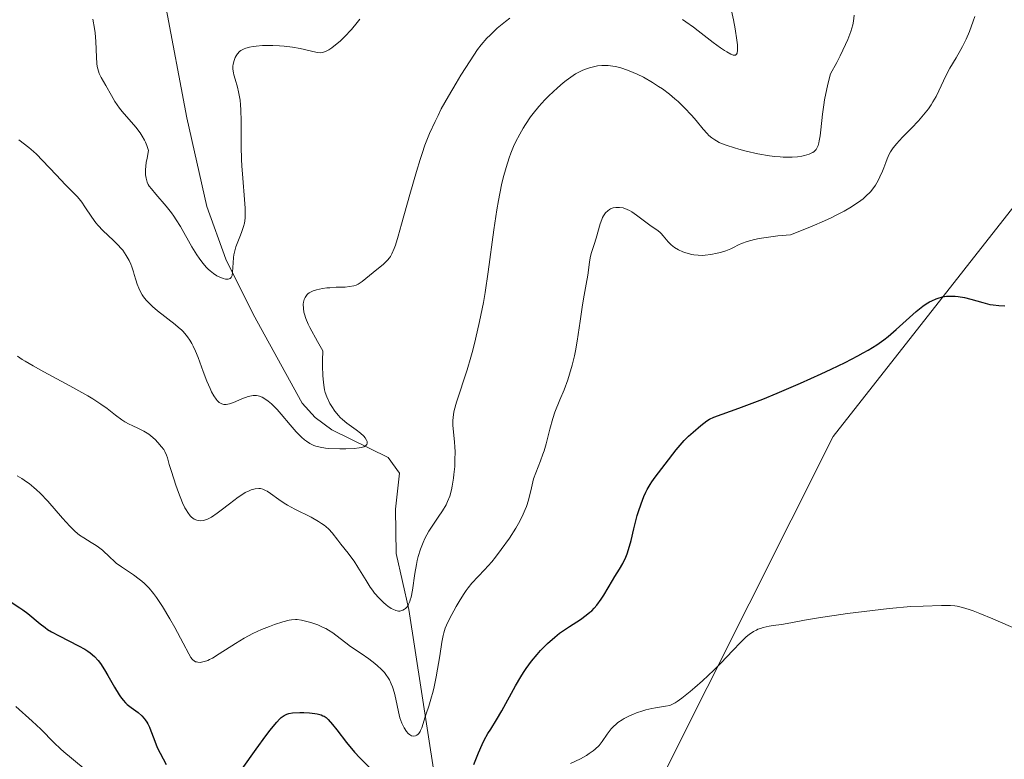
# Model space of a CAD drawing. Units: metres. Extents: x 632681 to 636184, y 4657969 to 4660348.
# Drawn here: x 634070 to 634192, y 4659063 to 4659155 of the extents above; entities that cross this region are included whole.
import ezdxf

# ---------------------------------------------------------------- set-up
doc = ezdxf.new("R2010")
doc.units = ezdxf.units.M
doc.header["$MEASUREMENT"] = 0
for name, color, linetype, lineweight in [('Corriente natural lineal', 142, 'Continuous', 13), ('Cultivos herbáceos CxS', 92, 'Continuous', 0), ('Curva de nivel maestra', 30, 'Continuous', 30), ('Curva de nivel normal', 30, 'Continuous', 0), ('Matorral CxS', 135, 'Continuous', 0)]:
    doc.layers.add(name, color=color, linetype=linetype, lineweight=lineweight)

msp = doc.modelspace()

# ---------------------------------------------------------------- linework, layer by layer
at = {"layer": 'Corriente natural lineal', "color": 142, "linetype": 'Continuous', "lineweight": 13}
msp.add_polyline3d([(634121.3701, 4659061.3501, 522.389), (634118.2101, 4659081.6501, 515.3594), (634116.6501, 4659088.5801, 513.4536), (634116.5601, 4659094.0901, 512.2876), (634117.0801, 4659098.5401, 511.3248), (634115.6801, 4659100.4801, 511.4526), (634108.7101, 4659103.9101, 510.0715), (634106.6501, 4659105.4301, 509.7516), (634105.0201, 4659107.1901, 509.4583), (634098.9501, 4659118.2101, 507.1571), (634095.5701, 4659125.0401, 505.2054), (634093.2201, 4659131.5301, 503.8174), (634090.7301, 4659142.5401, 502.49), (634088.0601, 4659156.7301, 501.2063)], dxfattribs=at)
at = {"layer": 'Cultivos herbáceos CxS', "color": 92, "linetype": 'Continuous', "lineweight": 0}
for points in [[(634063.5251, 4659037.6839, 540.547), (634085.2451, 4659005.6049, 539.9923), (634103.8611, 4659002.4991, 540.464), (634120.4093, 4659007.6725, 536.9419), (634131.7865, 4659020.0901, 538.2241), (634144.7697, 4659051.2757, 534.6917), (634170.7689, 4659103.0553, 526.5965), (634203.1515, 4659144.2615, 523.4457), (634227.9745, 4659153.5745, 524.0577), (634239.3513, 4659147.3651, 522.0868), (634253.3615, 4659123.8223, 524.9349), (634271.4135, 4659111.1457, 526.4299)], [(634063.5251, 4659037.6839, 540.547), (634085.2451, 4659005.6049, 539.9923), (634103.8611, 4659002.4991, 540.464), (634120.4093, 4659007.6725, 536.9419), (634131.7865, 4659020.0901, 538.2241), (634144.7697, 4659051.2757, 534.6917), (634170.7689, 4659103.0553, 526.5965), (634203.1515, 4659144.2615, 523.4457)]]:
    msp.add_polyline3d(points, dxfattribs=at)
at = {"layer": 'Curva de nivel maestra', "color": 30, "linetype": 'Continuous', "lineweight": 30, "elevation": 525, "flags": 128}
for points in [[(634126.29, 4659062.4501), (634126.85, 4659063.8901), (634127.31, 4659064.9401), (634127.57, 4659065.4701), (634128.03, 4659066.3001), (634128.37, 4659066.8401), (634129.1, 4659067.9901), (634129.76, 4659069.1001), (634131.45, 4659072.2001), (634132.09, 4659073.3001), (634132.42, 4659073.8301), (634132.76, 4659074.3301), (634133.43, 4659075.2501), (634134.1, 4659076.0801), (634134.54, 4659076.5701), (634135.4, 4659077.4401), (634136.29, 4659078.2401), (634136.87, 4659078.7001), (634137.27, 4659078.9801), (634138.11, 4659079.5401), (634139.5, 4659080.4201), (634140.2, 4659080.9301), (634140.66, 4659081.3001), (634140.88, 4659081.5001), (634141.19, 4659081.8201), (634141.49, 4659082.1701), (634142.03, 4659082.9101), (634142.37, 4659083.4401), (634143.44, 4659085.2501), (634143.73, 4659085.7201), (634144.31, 4659086.6301), (634144.72, 4659087.3401), (634145.09, 4659088.1101), (634145.26, 4659088.5401), (634145.57, 4659089.5001), (634145.75, 4659090.1901), (634146.1, 4659091.6401), (634146.51, 4659093.2701), (634146.66, 4659093.7801), (634146.99, 4659094.7501), (634147.34, 4659095.6301), (634147.59, 4659096.1801), (634147.76, 4659096.5201), (634148.11, 4659097.1401), (634148.31, 4659097.4601), (634148.72, 4659098.0501), (634149.99, 4659099.6401), (634151.34, 4659101.4101), (634152.08, 4659102.3001), (634152.34, 4659102.5801), (634152.88, 4659103.1201), (634153.42, 4659103.6101), (634154.4, 4659104.4201), (634155.15, 4659104.9901), (634155.48, 4659105.2001), (634156, 4659105.4601), (634159.08, 4659106.5601), (634162.05, 4659107.7101), (634163.85, 4659108.4401), (634166.72, 4659109.6701), (634169.28, 4659110.8201), (634170.52, 4659111.4001), (634172.26, 4659112.2501), (634173.82, 4659113.0501), (634174.5, 4659113.4201), (634175.12, 4659113.7701), (634176.17, 4659114.4101), (634177.05, 4659115.0301), (634177.57, 4659115.4401), (634178.58, 4659116.3201), (634180.21, 4659117.8201), (634181.05, 4659118.5601), (634181.89, 4659119.2201), (634182.31, 4659119.5001), (634182.72, 4659119.7401), (634182.98, 4659119.8801), (634183.52, 4659120.1101), (634183.78, 4659120.2101), (634184.3, 4659120.3501), (634184.82, 4659120.4301), (634185.17, 4659120.4501), (634185.87, 4659120.4401), (634186.26, 4659120.4001), (634187.05, 4659120.2601), (634187.83, 4659120.0601), (634189.29, 4659119.6501), (634190.17, 4659119.4301), (634190.6, 4659119.3501), (634191.29, 4659119.2701), (634192.05, 4659119.2301)], [(634068.86, 4659082.6301), (634070.06, 4659081.8701), (634070.41, 4659081.6201), (634071.05, 4659081.1401), (634072.59, 4659079.8601), (634073.18, 4659079.4001), (634073.49, 4659079.1901), (634073.99, 4659078.8701), (634074.91, 4659078.3701), (634077.33, 4659077.1601), (634078.11, 4659076.7201), (634078.46, 4659076.5001), (634078.77, 4659076.2701), (634079.31, 4659075.8201), (634079.76, 4659075.3301), (634080.03, 4659074.9801), (634080.55, 4659074.1801), (634080.95, 4659073.4901), (634081.79, 4659072.0301), (634082.36, 4659071.0801), (634082.53, 4659070.8201), (634082.84, 4659070.4101), (634083.15, 4659070.0801), (634083.36, 4659069.8901), (634083.83, 4659069.5201), (634084.7, 4659068.8801), (634085.15, 4659068.4701), (634085.44, 4659068.1601), (634085.58, 4659067.9801), (634085.77, 4659067.7101), (634085.89, 4659067.5101), (634086.1, 4659067.0901), (634086.29, 4659066.6401), (634086.64, 4659065.6801), (634087.08, 4659064.5601), (634087.42, 4659063.8501), (634088.2, 4659062.4601)], [(634097.6, 4659061.9101), (634099.34, 4659064.3501), (634100.53, 4659066.0001), (634101.05, 4659066.7001), (634101.63, 4659067.4301), (634101.88, 4659067.7201), (634102.21, 4659068.0801), (634102.42, 4659068.2701), (634102.78, 4659068.5401), (634103.13, 4659068.7101), (634103.35, 4659068.7801), (634103.84, 4659068.8401), (634104.72, 4659068.8801), (634105.21, 4659068.8801), (634105.93, 4659068.8501), (634106.6, 4659068.7801), (634106.89, 4659068.7301), (634107.39, 4659068.5901), (634107.6, 4659068.5001), (634107.73, 4659068.4301), (634107.98, 4659068.2601), (634108.23, 4659068.0301), (634108.78, 4659067.4001), (634109.3, 4659066.7401), (634110.53, 4659065.1701), (634111.51, 4659063.9801), (634112.15, 4659063.2901), (634113.32, 4659062.1401)]]:
    msp.add_lwpolyline(points, dxfattribs=at)
at = {"layer": 'Curva de nivel normal', "color": 30, "linetype": 'Continuous', "lineweight": 0, "flags": 128}
for points, elevation in [([(634069.73, 4659098.2101), (634070.31, 4659097.8601), (634070.9, 4659097.4601), (634071.2, 4659097.2401), (634071.81, 4659096.7501), (634072.12, 4659096.4801), (634072.58, 4659096.0501), (634073.51, 4659095.0601), (634075.35, 4659092.9401), (634076.23, 4659091.9801), (634076.65, 4659091.5601), (634076.93, 4659091.3001), (634077.46, 4659090.8701), (634077.97, 4659090.5101), (634078.91, 4659089.9301), (634079.53, 4659089.5701), (634079.8, 4659089.3801), (634080.3, 4659088.9901), (634081.21, 4659088.1101), (634081.72, 4659087.6401), (634082, 4659087.4001), (634082.65, 4659086.9301), (634084.12, 4659085.9301), (634084.84, 4659085.4101), (634085.18, 4659085.1401), (634085.5, 4659084.8601), (634086.09, 4659084.2801), (634086.63, 4659083.6201), (634086.98, 4659083.1401), (634087.72, 4659082.0101), (634088.63, 4659080.4901), (634089.24, 4659079.4201), (634090.3, 4659077.4701), (634090.98, 4659076.1401), (634091.24, 4659075.7101), (634091.41, 4659075.4901), (634091.5, 4659075.4001), (634091.64, 4659075.2801), (634091.83, 4659075.1801), (634091.94, 4659075.1501), (634092.11, 4659075.1101), (634092.39, 4659075.1001), (634092.72, 4659075.1501), (634092.91, 4659075.2001), (634093.32, 4659075.3501), (634093.54, 4659075.4501), (634093.91, 4659075.6401), (634094.76, 4659076.1401), (634096.76, 4659077.4201), (634097.85, 4659078.0801), (634098.39, 4659078.3901), (634098.93, 4659078.6701), (634099.98, 4659079.1601), (634100.97, 4659079.5601), (634101.58, 4659079.7801), (634102.62, 4659080.1101), (634103.4, 4659080.3101), (634103.72, 4659080.3701), (634104.18, 4659080.4001), (634104.42, 4659080.3901), (634104.93, 4659080.3201), (634105.77, 4659080.1201), (634106.23, 4659079.9801), (634106.95, 4659079.7301), (634107.64, 4659079.4401), (634107.96, 4659079.2801), (634108.27, 4659079.1001), (634108.83, 4659078.7401), (634109.18, 4659078.4801), (634110.42, 4659077.5101), (634111.02, 4659077.0801), (634112.31, 4659076.1901), (634113.26, 4659075.5301), (634114, 4659074.9601), (634114.34, 4659074.6801), (634114.8, 4659074.2501), (634115.2, 4659073.8301), (634115.38, 4659073.6201), (634115.69, 4659073.1701), (634115.82, 4659072.9401), (634116.06, 4659072.4501), (634116.2, 4659072.0901), (634116.44, 4659071.2701), (634116.6, 4659070.5501), (634116.93, 4659068.9901), (634117.12, 4659068.2401), (634117.24, 4659067.8901), (634117.36, 4659067.5601), (634117.64, 4659066.9901), (634117.95, 4659066.5401), (634118.16, 4659066.3101), (634118.3, 4659066.1801), (634118.57, 4659066.0101), (634118.81, 4659065.9501), (634119.07, 4659065.9901), (634119.23, 4659066.0801), (634119.38, 4659066.2001), (634119.46, 4659066.3001), (634119.62, 4659066.5301), (634119.69, 4659066.6801), (634119.82, 4659067.0001), (634120.24, 4659068.3501), (634120.37, 4659068.7501), (634120.7, 4659069.6801), (634120.97, 4659070.5301), (634121.25, 4659071.5301), (634121.38, 4659072.0801), (634121.63, 4659073.3201), (634122.06, 4659075.9301), (634122.32, 4659077.6001), (634122.48, 4659078.4201), (634122.56, 4659078.7601), (634122.74, 4659079.3401), (634122.88, 4659079.7001), (634123.25, 4659080.4901), (634124.08, 4659082.0301), (634124.57, 4659082.8601), (634125.07, 4659083.6501), (634125.32, 4659084.0001), (634125.56, 4659084.3201), (634126.04, 4659084.8901), (634127.61, 4659086.5601), (634128.49, 4659087.5701), (634128.95, 4659088.1401), (634129.66, 4659089.0601), (634130.68, 4659090.4701), (634131.47, 4659091.7001), (634131.82, 4659092.3001), (634132.27, 4659093.1701), (634132.64, 4659094.0101), (634132.8, 4659094.4201), (634133.04, 4659095.2001), (634133.4, 4659096.7101), (634133.58, 4659097.4501), (634133.68, 4659097.8201), (634133.94, 4659098.5501), (634134.54, 4659100.0701), (634134.84, 4659100.8801), (634134.98, 4659101.3001), (634135.24, 4659102.1801), (634135.68, 4659103.9801), (634136.04, 4659105.2801), (634136.31, 4659106.0701), (634136.94, 4659107.5901), (634137.46, 4659108.8301), (634137.91, 4659110.1001), (634138.13, 4659110.8001), (634138.45, 4659111.9001), (634138.73, 4659113.0601), (634138.86, 4659113.6601), (634139.08, 4659114.8801), (634139.44, 4659117.3401), (634139.69, 4659119.0701), (634139.86, 4659120.1201), (634140.2, 4659121.9401), (634140.4, 4659123.0401), (634140.49, 4659123.6601), (634140.61, 4659124.6901), (634140.73, 4659125.3801), (634140.86, 4659125.8401), (634141.18, 4659126.8201), (634141.44, 4659127.6301), (634141.94, 4659129.4101), (634142.12, 4659129.9401), (634142.22, 4659130.1801), (634142.33, 4659130.3901), (634142.58, 4659130.7501), (634142.86, 4659131.0201), (634143.07, 4659131.1601), (634143.21, 4659131.2401), (634143.52, 4659131.3601), (634143.86, 4659131.4301), (634144.03, 4659131.4401), (634144.32, 4659131.4401), (634144.77, 4659131.3601), (634145.28, 4659131.1701), (634145.55, 4659131.0401), (634145.83, 4659130.8801), (634146.42, 4659130.4901), (634148.08, 4659129.2401), (634149.09, 4659128.5401), (634149.35, 4659128.3301), (634149.47, 4659128.2001), (634149.73, 4659127.9001), (634150.33, 4659127.1601), (634150.7, 4659126.7901), (634150.91, 4659126.6201), (634151.14, 4659126.4501), (634151.64, 4659126.1701), (634152.17, 4659125.9301), (634152.54, 4659125.8101), (634153.27, 4659125.6201), (634153.54, 4659125.5701), (634154.05, 4659125.5101), (634154.57, 4659125.4901), (634154.92, 4659125.5101), (634155.64, 4659125.5901), (634156.42, 4659125.7501), (634156.83, 4659125.8501), (634157.47, 4659126.0601), (634158.12, 4659126.3201), (634158.44, 4659126.4701), (634159.05, 4659126.7801), (634159.42, 4659126.9501), (634160.11, 4659127.2001), (634161.04, 4659127.4501), (634161.61, 4659127.5701), (634163.05, 4659127.8001), (634163.93, 4659127.9001), (634165.48, 4659128.0401), (634166.44, 4659128.4101), (634168.19, 4659129.1101), (634169.7, 4659129.7701), (634170.6, 4659130.1901), (634171.14, 4659130.4601), (634172.12, 4659130.9701), (634173.06, 4659131.5201), (634173.59, 4659131.8701), (634173.91, 4659132.0901), (634174.48, 4659132.5101), (634174.83, 4659132.8101), (634175.4, 4659133.3801), (634175.82, 4659133.8901), (634176.03, 4659134.2001), (634176.35, 4659134.7801), (634176.56, 4659135.2001), (634176.9, 4659135.9301), (634177.06, 4659136.3401), (634177.31, 4659137.0101), (634177.47, 4659137.4501), (634177.72, 4659138.0101), (634177.89, 4659138.3101), (634178.21, 4659138.7901), (634178.67, 4659139.3501), (634178.96, 4659139.6701), (634179.42, 4659140.1501), (634180.49, 4659141.2301), (634181.36, 4659142.1501), (634182.18, 4659143.1301), (634182.56, 4659143.6401), (634182.91, 4659144.1501), (634183.12, 4659144.4901), (634183.51, 4659145.1801), (634183.85, 4659145.8601), (634184.44, 4659147.1201), (634184.83, 4659147.9601), (634185.22, 4659148.6701), (634185.99, 4659149.9301), (634186.6, 4659150.9701), (634186.81, 4659151.3701), (634187.24, 4659152.2601), (634187.64, 4659153.2101), (634188.13, 4659154.4701), (634188.33, 4659155.0501)], 520), ([(634173.38, 4659155.2301), (634173.28, 4659154.4901), (634173.19, 4659154.0401), (634172.96, 4659153.2301), (634172.58, 4659152.2201), (634172.32, 4659151.6201), (634171.65, 4659150.2001), (634171.22, 4659149.3801), (634170.45, 4659147.9801), (634170.15, 4659146.8401), (634169.99, 4659146.1201), (634169.72, 4659144.7601), (634169.62, 4659144.1401), (634169.46, 4659142.9701), (634169.25, 4659141.0501), (634169.16, 4659140.3001), (634169.06, 4659139.6901), (634169.01, 4659139.4401), (634168.91, 4659139.1001), (634168.83, 4659138.9201), (634168.66, 4659138.6101), (634168.43, 4659138.3701), (634168.25, 4659138.2401), (634168.12, 4659138.1701), (634167.81, 4659138.0301), (634167.24, 4659137.8601), (634166.9, 4659137.7901), (634166.34, 4659137.7101), (634165.7, 4659137.6601), (634165.35, 4659137.6501), (634164.6, 4659137.6601), (634164.2, 4659137.6801), (634163.56, 4659137.7401), (634162.88, 4659137.8301), (634161.46, 4659138.0801), (634160.02, 4659138.4001), (634159.11, 4659138.6401), (634158.54, 4659138.8001), (634157.54, 4659139.1301), (634156.93, 4659139.3601), (634156.67, 4659139.4801), (634156.32, 4659139.6601), (634156.11, 4659139.7801), (634155.74, 4659140.0501), (634155.39, 4659140.3501), (634155.17, 4659140.5801), (634154.69, 4659141.1301), (634153.82, 4659142.1801), (634153.28, 4659142.8001), (634152.32, 4659143.8201), (634151.57, 4659144.5301), (634151.16, 4659144.8901), (634150.49, 4659145.4401), (634149.62, 4659146.1001), (634149.15, 4659146.4201), (634148.42, 4659146.8901), (634147.29, 4659147.5501), (634146.51, 4659147.9401), (634145.52, 4659148.3601), (634144.73, 4659148.6301), (634144.34, 4659148.7401), (634143.77, 4659148.8801), (634143.2, 4659148.9601), (634142.92, 4659148.9901), (634142.65, 4659149.0101), (634142.11, 4659149.0001), (634141.59, 4659148.9501), (634141.25, 4659148.8901), (634140.59, 4659148.7201), (634140.11, 4659148.5501), (634139.79, 4659148.4201), (634139.18, 4659148.1201), (634138.88, 4659147.9501), (634138.3, 4659147.5701), (634137.73, 4659147.1601), (634137.36, 4659146.8701), (634136.63, 4659146.2501), (634135.58, 4659145.2601), (634135.07, 4659144.7401), (634134.34, 4659143.9301), (634133.64, 4659143.0701), (634133.31, 4659142.6301), (634132.68, 4659141.7101), (634132.38, 4659141.2401), (634131.96, 4659140.5001), (634131.45, 4659139.4901), (634131.21, 4659138.9601), (634130.87, 4659138.1401), (634130.66, 4659137.5701), (634130.28, 4659136.3801), (634129.93, 4659135.1101), (634129.71, 4659134.2201), (634129.32, 4659132.3001), (634129.13, 4659131.1301), (634128.76, 4659128.6701), (634128.06, 4659123.4701), (634127.68, 4659120.9001), (634127.46, 4659119.6601), (634126.99, 4659117.3001), (634126.49, 4659115.1101), (634126.15, 4659113.7501), (634125.92, 4659112.9001), (634125.46, 4659111.3401), (634124.12, 4659107.3201), (634123.84, 4659106.3001), (634123.76, 4659105.8201), (634123.7, 4659105.3701), (634123.69, 4659105.0701), (634123.69, 4659104.4801), (634123.75, 4659103.6101), (634123.88, 4659102.4001), (634123.93, 4659101.7401), (634123.95, 4659101.2201), (634123.94, 4659100.1201), (634123.91, 4659099.3701), (634123.82, 4659098.3801), (634123.77, 4659097.9101), (634123.61, 4659096.9101), (634123.51, 4659096.4701), (634123.29, 4659095.6801), (634123.03, 4659095.0101), (634122.84, 4659094.6001), (634122.41, 4659093.8601), (634121.87, 4659093.0601), (634121.1, 4659091.9601), (634120.71, 4659091.3501), (634120.22, 4659090.4401), (634119.99, 4659089.9501), (634119.67, 4659089.1301), (634119.39, 4659088.2101), (634119.27, 4659087.7201), (634119.17, 4659087.2001), (634118.98, 4659086.1201), (634118.67, 4659084.0301), (634118.5, 4659083.1801), (634118.41, 4659082.8401), (634118.34, 4659082.6401), (634118.2, 4659082.3001), (634118.13, 4659082.1601), (634117.98, 4659081.9301), (634117.81, 4659081.7601), (634117.7, 4659081.6701), (634117.48, 4659081.5501), (634117.24, 4659081.4701), (634117.12, 4659081.4501), (634116.93, 4659081.4501), (634116.62, 4659081.5201), (634116.25, 4659081.6701), (634116.05, 4659081.7901), (634115.64, 4659082.0601), (634115.42, 4659082.2301), (634115.08, 4659082.5301), (634114.54, 4659083.0601), (634113.99, 4659083.6901), (634113.71, 4659084.0401), (634113.45, 4659084.4201), (634112.93, 4659085.2201), (634111.92, 4659086.8701), (634111.44, 4659087.6401), (634111.19, 4659088.0001), (634110.71, 4659088.6401), (634109.82, 4659089.7401), (634109.43, 4659090.2301), (634108.73, 4659091.1501), (634108.31, 4659091.6001), (634107.96, 4659091.9101), (634107.76, 4659092.0701), (634107.42, 4659092.3101), (634107.03, 4659092.5501), (634106.13, 4659093.0601), (634104.13, 4659094.0801), (634103.22, 4659094.5701), (634102.81, 4659094.8101), (634102.12, 4659095.2601), (634101.08, 4659096.0101), (634100.68, 4659096.2801), (634100.5, 4659096.3901), (634100.17, 4659096.5401), (634099.85, 4659096.6101), (634099.64, 4659096.6301), (634099.2, 4659096.6001), (634098.71, 4659096.4701), (634098.44, 4659096.3601), (634097.97, 4659096.1301), (634097.42, 4659095.7801), (634097.1, 4659095.5701), (634096.03, 4659094.7401), (634095, 4659093.9301), (634094.5, 4659093.5601), (634093.8, 4659093.1001), (634093.48, 4659092.9201), (634093.28, 4659092.8301), (634092.92, 4659092.7101), (634092.75, 4659092.6701), (634092.43, 4659092.6301), (634092.15, 4659092.6601), (634091.98, 4659092.7001), (634091.65, 4659092.8501), (634091.32, 4659093.0901), (634091.16, 4659093.2501), (634090.85, 4659093.6601), (634090.65, 4659093.9901), (634090.51, 4659094.2501), (634090.22, 4659094.8601), (634089.71, 4659096.1301), (634089.37, 4659097.0601), (634088.82, 4659098.7401), (634088.57, 4659099.6201), (634088.36, 4659100.4101), (634088.24, 4659100.7501), (634088.01, 4659101.2001), (634087.87, 4659101.4401), (634087.62, 4659101.8001), (634087.16, 4659102.3401), (634086.81, 4659102.6901), (634086.3, 4659103.1301), (634086.02, 4659103.3401), (634085.4, 4659103.7401), (634084.77, 4659104.0701), (634083.97, 4659104.4301), (634083.6, 4659104.6001), (634083.06, 4659104.8901), (634082.7, 4659105.1201), (634081.91, 4659105.7101), (634080.86, 4659106.5401), (634080.1, 4659107.0801), (634079.1, 4659107.7301), (634078.49, 4659108.1001), (634076.26, 4659109.3601), (634073.04, 4659111.0901), (634071.7, 4659111.8201), (634070.71, 4659112.3901), (634070.33, 4659112.6201), (634069.76, 4659113.0301)], 515), ([(634152.1, 4659154.6901), (634152.55, 4659154.4001), (634153.46, 4659153.7601), (634154.06, 4659153.3101), (634155.18, 4659152.4201), (634155.93, 4659151.8401), (634156.84, 4659151.1701), (634157.32, 4659150.8501), (634157.6, 4659150.6801), (634158.09, 4659150.4201), (634158.38, 4659150.2901), (634158.52, 4659150.2701), (634158.69, 4659150.2901), (634158.82, 4659150.4201), (634158.87, 4659150.5401), (634158.92, 4659150.8901), (634158.93, 4659151.1301), (634158.91, 4659151.5801), (634158.85, 4659152.1501), (634158.62, 4659153.5601), (634158.42, 4659154.6401), (634158.09, 4659156.1301)], 510), ([(634069.95, 4659139.8001), (634071.17, 4659138.8601), (634071.77, 4659138.3401), (634072.11, 4659138.0201), (634072.88, 4659137.2501), (634074.57, 4659135.4501), (634075.72, 4659134.2301), (634077.21, 4659132.7301), (634077.57, 4659132.3001), (634077.75, 4659132.0601), (634078.12, 4659131.5201), (634078.96, 4659130.2301), (634079.46, 4659129.5401), (634079.74, 4659129.2101), (634080.35, 4659128.5601), (634081.65, 4659127.3301), (634082.27, 4659126.7301), (634082.54, 4659126.4301), (634082.8, 4659126.1201), (634083.24, 4659125.4901), (634083.59, 4659124.8401), (634083.8, 4659124.4001), (634083.92, 4659124.0901), (634084.13, 4659123.4601), (634084.23, 4659123.1301), (634084.42, 4659122.4601), (634084.59, 4659121.9401), (634084.79, 4659121.4201), (634084.92, 4659121.1501), (634085.21, 4659120.6201), (634085.39, 4659120.3501), (634085.7, 4659119.9501), (634085.94, 4659119.6901), (634086.48, 4659119.1601), (634087.09, 4659118.6401), (634089.29, 4659116.9201), (634089.7, 4659116.5801), (634090.06, 4659116.2601), (634090.27, 4659116.0501), (634090.65, 4659115.6301), (634090.82, 4659115.4201), (634091.12, 4659115.0001), (634091.37, 4659114.5701), (634091.53, 4659114.2701), (634091.82, 4659113.6301), (634092.14, 4659112.8301), (634092.76, 4659111.1301), (634093.22, 4659109.9201), (634093.61, 4659109.0001), (634093.8, 4659108.6101), (634094.09, 4659108.1101), (634094.37, 4659107.7001), (634094.51, 4659107.5301), (634094.76, 4659107.2901), (634094.89, 4659107.2001), (634095.09, 4659107.1001), (634095.31, 4659107.0401), (634095.42, 4659107.0301), (634095.61, 4659107.0301), (634096.02, 4659107.1001), (634096.5, 4659107.2601), (634097.56, 4659107.7201), (634098.32, 4659108.0101), (634098.55, 4659108.0701), (634098.97, 4659108.1401), (634099.35, 4659108.1301), (634099.58, 4659108.0901), (634099.74, 4659108.0501), (634100.05, 4659107.9201), (634100.54, 4659107.6401), (634100.8, 4659107.4601), (634101.22, 4659107.1101), (634101.67, 4659106.6701), (634101.91, 4659106.4201), (634102.43, 4659105.8301), (634103.53, 4659104.5201), (634104.29, 4659103.6401), (634104.94, 4659102.9801), (634105.31, 4659102.6601), (634105.54, 4659102.4801), (634105.99, 4659102.2001), (634106.46, 4659101.9701), (634106.73, 4659101.8701), (634107.24, 4659101.7401), (634107.92, 4659101.6401), (634108.33, 4659101.6001), (634109.68, 4659101.5301), (634110.41, 4659101.5301), (634111.46, 4659101.5701), (634112.06, 4659101.6501), (634112.33, 4659101.7001), (634112.65, 4659101.8001), (634112.88, 4659101.9201), (634113.03, 4659102.0901), (634113.08, 4659102.2401), (634113.06, 4659102.4501), (634112.99, 4659102.6201), (634112.81, 4659102.9001), (634112.65, 4659103.0901), (634112.24, 4659103.4701), (634111.72, 4659103.8901), (634110.56, 4659104.7301), (634110, 4659105.1801), (634109.74, 4659105.4201), (634109.5, 4659105.6701), (634109.06, 4659106.2101), (634108.68, 4659106.7801), (634108.46, 4659107.1701), (634108.08, 4659107.9601), (634107.88, 4659108.5101), (634107.79, 4659108.8301), (634107.69, 4659109.4101), (634107.61, 4659110.1701), (634107.58, 4659110.6301), (634107.55, 4659111.7801), (634107.55, 4659112.4701), (634107.57, 4659113.6801), (634106.92, 4659114.8301), (634105.99, 4659116.5501), (634105.78, 4659116.9901), (634105.48, 4659117.6901), (634105.3, 4659118.2001), (634105.23, 4659118.4701), (634105.17, 4659118.9001), (634105.16, 4659119.4401), (634105.19, 4659119.6801), (634105.26, 4659120.0101), (634105.38, 4659120.2901), (634105.46, 4659120.4201), (634105.63, 4659120.6301), (634105.73, 4659120.7201), (634105.9, 4659120.8601), (634106.21, 4659121.0301), (634106.39, 4659121.1001), (634106.79, 4659121.2301), (634107.53, 4659121.3801), (634108.08, 4659121.4601), (634108.46, 4659121.4901), (634109.23, 4659121.5401), (634110.36, 4659121.5601), (634110.9, 4659121.6201), (634111.43, 4659121.7301), (634111.69, 4659121.8201), (634111.94, 4659121.9401), (634112.43, 4659122.2401), (634112.91, 4659122.6101), (634113.83, 4659123.3801), (634115.08, 4659124.4101), (634115.59, 4659124.8901), (634115.85, 4659125.1901), (634115.97, 4659125.3701), (634116.14, 4659125.6801), (634116.42, 4659126.3301), (634116.57, 4659126.7501), (634116.91, 4659127.8601), (634117.34, 4659129.3501), (634118.35, 4659133.0401), (634119.16, 4659135.8701), (634119.62, 4659137.3801), (634119.86, 4659138.0901), (634120.22, 4659139.1201), (634120.8, 4659140.6001), (634121.47, 4659142.0701), (634121.85, 4659142.8301), (634122.25, 4659143.6201), (634123.14, 4659145.2201), (634124.07, 4659146.8001), (634124.68, 4659147.8001), (634125.82, 4659149.5901), (634126.75, 4659150.9801), (634127.19, 4659151.5601), (634127.89, 4659152.3701), (634128.28, 4659152.7701), (634129.18, 4659153.6201), (634130.18, 4659154.4501), (634130.73, 4659154.8801)], 510), ([(634112.15, 4659154.7501), (634111.83, 4659154.3101), (634111.12, 4659153.4501), (634110.27, 4659152.5601), (634109.71, 4659152.0301), (634109.35, 4659151.7201), (634108.7, 4659151.2001), (634108.33, 4659150.9401), (634108.15, 4659150.8401), (634107.9, 4659150.7201), (634107.53, 4659150.6101), (634107.34, 4659150.5901), (634106.93, 4659150.6001), (634106.71, 4659150.6401), (634106.19, 4659150.7601), (634105.32, 4659150.9801), (634104.78, 4659151.1001), (634103.81, 4659151.2601), (634102.78, 4659151.3801), (634102.23, 4659151.4201), (634101.37, 4659151.4601), (634100.1, 4659151.4601), (634099.32, 4659151.4101), (634098.96, 4659151.3701), (634098.48, 4659151.2801), (634098.06, 4659151.1601), (634097.83, 4659151.0601), (634097.43, 4659150.8401), (634097.27, 4659150.7201), (634097.02, 4659150.4601), (634096.83, 4659150.1901), (634096.74, 4659150.0001), (634096.6, 4659149.6401), (634096.47, 4659149.1601), (634096.44, 4659148.9201), (634096.44, 4659148.5401), (634096.51, 4659148.1101), (634096.56, 4659147.8601), (634096.73, 4659147.2901), (634097.01, 4659146.3301), (634097.15, 4659145.7401), (634097.33, 4659144.7201), (634097.39, 4659144.1301), (634097.44, 4659143.5001), (634097.48, 4659142.0901), (634097.48, 4659138.9701), (634097.51, 4659137.3701), (634097.55, 4659136.5801), (634097.66, 4659135.0701), (634097.9, 4659132.4201), (634097.97, 4659131.3401), (634097.98, 4659130.8801), (634097.95, 4659130.1001), (634097.86, 4659129.4601), (634097.77, 4659129.0701), (634097.52, 4659128.3401), (634097.29, 4659127.7701), (634096.97, 4659126.9701), (634096.82, 4659126.5501), (634096.63, 4659125.9001), (634096.56, 4659125.5701), (634096.51, 4659125.2401), (634096.46, 4659124.5801), (634096.41, 4659123.4201), (634096.34, 4659123.0001), (634096.28, 4659122.8401), (634096.23, 4659122.7501), (634096.1, 4659122.6301), (634095.86, 4659122.5301), (634095.67, 4659122.5301), (634095.54, 4659122.5401), (634095.24, 4659122.6201), (634094.74, 4659122.8201), (634094.47, 4659122.9601), (634094.06, 4659123.2301), (634093.62, 4659123.5801), (634093.4, 4659123.7801), (634093.18, 4659124.0101), (634092.72, 4659124.5301), (634092.27, 4659125.1401), (634091.96, 4659125.5801), (634091.36, 4659126.5501), (634089.96, 4659129.0501), (634089.43, 4659129.9101), (634089.13, 4659130.3401), (634088.82, 4659130.7601), (634088.17, 4659131.5701), (634086.89, 4659133.0601), (634086.35, 4659133.7201), (634086.09, 4659134.0801), (634085.97, 4659134.2701), (634085.83, 4659134.5601), (634085.73, 4659134.8801), (634085.69, 4659135.0601), (634085.64, 4659135.4601), (634085.63, 4659135.6901), (634085.63, 4659136.0701), (634085.72, 4659136.9801), (634085.81, 4659137.5301), (634085.99, 4659138.4901), (634085.8, 4659139.1101), (634085.63, 4659139.5001), (634085.5, 4659139.7701), (634085.2, 4659140.2701), (634084.95, 4659140.6501), (634084.41, 4659141.3601), (634082.75, 4659143.2901), (634082.41, 4659143.7301), (634081.83, 4659144.5401), (634081.39, 4659145.2701), (634080.71, 4659146.5101), (634080.13, 4659147.5001), (634079.9, 4659148.0001), (634079.72, 4659148.5701), (634079.65, 4659148.8901), (634079.61, 4659149.2401), (634079.55, 4659150.0401), (634079.48, 4659151.9601), (634079.38, 4659153.0401), (634079.31, 4659153.6001), (634079.11, 4659154.7501)], 505), ([(634138.26, 4659062.5701), (634139.47, 4659063.1601), (634140.22, 4659063.5801), (634140.57, 4659063.8001), (634141.04, 4659064.1401), (634141.31, 4659064.3601), (634141.78, 4659064.8301), (634142.16, 4659065.2901), (634142.8, 4659066.2101), (634143.28, 4659066.8601), (634143.56, 4659067.1701), (634143.89, 4659067.4601), (634144.12, 4659067.6401), (634144.64, 4659067.9901), (634144.91, 4659068.1501), (634145.47, 4659068.4501), (634146.06, 4659068.7101), (634146.44, 4659068.8701), (634147.19, 4659069.1201), (634147.59, 4659069.2401), (634148.32, 4659069.4101), (634148.76, 4659069.4801), (634150.01, 4659069.6601), (634150.54, 4659069.7801), (634150.79, 4659069.8701), (634151.2, 4659070.0901), (634151.44, 4659070.2501), (634152.02, 4659070.6801), (634153.05, 4659071.5001), (634153.65, 4659072.0001), (634154.59, 4659072.8201), (634156, 4659074.1401), (634156.87, 4659075.0001), (634158.36, 4659076.5901), (634159.29, 4659077.5801), (634160.02, 4659078.2801), (634160.36, 4659078.5601), (634160.89, 4659078.9201), (634161.26, 4659079.1101), (634161.46, 4659079.2001), (634161.78, 4659079.3101), (634162.12, 4659079.4101), (634162.85, 4659079.5701), (634163.36, 4659079.6601), (634164.38, 4659079.8101), (634165.09, 4659079.9101), (634165.74, 4659080.0201), (634167.22, 4659080.3101), (634168.97, 4659080.6101), (634172.55, 4659081.1401), (634174.63, 4659081.4201), (634177.72, 4659081.7701), (634180.4, 4659082.0001), (634181.91, 4659082.0801), (634184.2, 4659082.1501), (634185.29, 4659082.1401), (634185.82, 4659082.1001), (634186.14, 4659082.0501), (634186.8, 4659081.8901), (634187.61, 4659081.6401), (634188.1, 4659081.4701), (634188.95, 4659081.1501), (634190.54, 4659080.4901), (634194.64, 4659078.7001)], 530), ([(634069.58, 4659069.6201), (634071.59, 4659067.8301), (634072.65, 4659066.8201), (634074.33, 4659065.1601), (634075.11, 4659064.4001), (634075.52, 4659064.0201), (634076.44, 4659063.2301), (634078.4, 4659061.6201)], 530)]:
    msp.add_lwpolyline(points, dxfattribs=dict(at, elevation=elevation))
at = {"layer": 'Matorral CxS', "color": 135, "linetype": 'Continuous', "lineweight": 0}
for points in [[(634063.5251, 4659037.6839, 540.547), (634085.2451, 4659005.6049, 539.9923), (634103.8611, 4659002.4991, 540.464), (634120.4093, 4659007.6725, 536.9419), (634131.7865, 4659020.0901, 538.2241), (634144.7697, 4659051.2757, 534.6917), (634170.7689, 4659103.0553, 526.5965), (634203.1515, 4659144.2615, 523.4457), (634227.9745, 4659153.5745, 524.0577), (634239.3513, 4659147.3651, 522.0868), (634253.3615, 4659123.8223, 524.9349), (634271.4135, 4659111.1457, 526.4299)], [(634203.1515, 4659144.2615, 523.4457), (634170.7689, 4659103.0553, 526.5965), (634144.7697, 4659051.2757, 534.6917), (634131.7865, 4659020.0901, 538.2241), (634120.4093, 4659007.6725, 536.9419), (634103.8611, 4659002.4991, 540.464), (634085.2451, 4659005.6049, 539.9923), (634063.5251, 4659037.6839, 540.547)]]:
    msp.add_polyline3d(points, dxfattribs=at)

doc.saveas('drawing.dxf')
